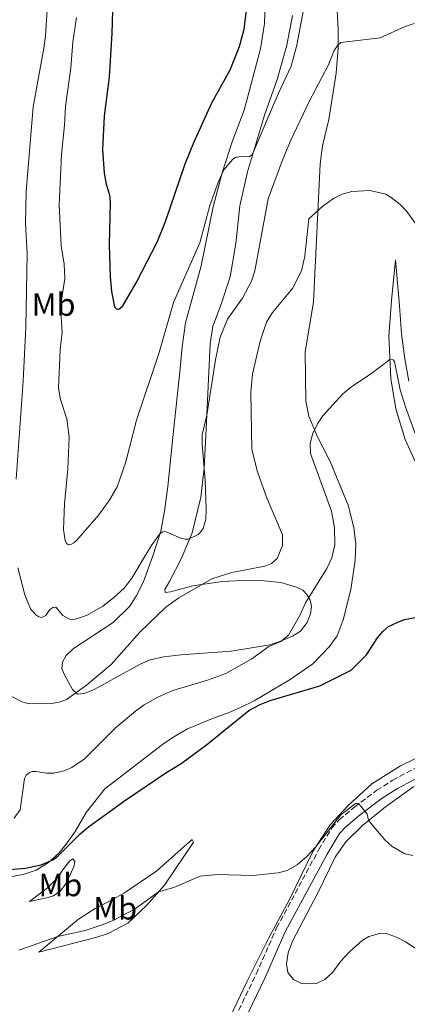
# Model space of a CAD drawing. Units: metres. Extents: x 625829 to 629319, y 4655531 to 4657906.
# Drawn here: x 627252 to 627372, y 4656028 to 4656335 of the extents above; entities that cross this region are included whole.
import ezdxf
from ezdxf.enums import TextEntityAlignment as Align

# ---------------------------------------------------------------- set-up
doc = ezdxf.new("R2010")
doc.units = ezdxf.units.M
doc.header["$MEASUREMENT"] = 0
doc.linetypes.add('DGN Style 3', pattern=[2.435891, 1.739922, -0.695969])
for name, color, linetype, lineweight in [('Camino', 7, 'DGN Style 3', 0), ('Curva de nivel directora', 30, 'Continuous', 30), ('Curva de nivel intermedia', 30, 'Continuous', 0), ('Etiqueta de uso rústico', 92, 'Continuous', 0), ('Línea de cambio de uso (parcela vista)', 92, 'Continuous', 0), ('Margen derecho', 7, 'Continuous', 0)]:
    doc.layers.add(name, color=color, linetype=linetype, lineweight=lineweight)
doc.styles.add('Style-Arial', font='arial.ttf')

msp = doc.modelspace()

# ---------------------------------------------------------------- linework, layer by layer
at = {"layer": 'Camino', "color": 7, "linetype": 'DGN Style 3', "lineweight": 0}
msp.add_polyline3d([(627318.91, 4656024.27, 316.05), (627325.38, 4656037.69, 317.53), (627331.76, 4656052.12, 318.5), (627344.89, 4656076.5, 319.4), (627348.95, 4656083.26, 319.72), (627351.27, 4656085.79, 319.81), (627356.09, 4656089.81, 319.96), (627363, 4656094.99, 320.16), (627367.95, 4656098.12, 320.3), (627383.68, 4656106.59, 321)], dxfattribs=at)
at = {"layer": 'Curva de nivel directora', "color": 30, "linetype": 'Continuous', "lineweight": 30, "flags": 128}
for points, elevation in [([(627283.01, 4656245.35), (627283.74, 4656246.04), (627287.92, 4656253.25), (627294.45, 4656265.91), (627297.07, 4656272.35), (627303.28, 4656290.33), (627305.94, 4656296.97), (627311.58, 4656309.35), (627317.21, 4656319.71), (627320.22, 4656326.92), (627321.63, 4656332.4), (627323.29, 4656346.03)], 350), ([(627280.64, 4656341.59), (627280.34, 4656331.12), (627279.48, 4656317.42), (627277.99, 4656305.38), (627277.49, 4656294.84), (627277.98, 4656287.48), (627278.58, 4656284.01), (627279.59, 4656280.74), (627279.87, 4656278.29), (627279.55, 4656265.16), (627279.83, 4656255.11), (627280.26, 4656250.58), (627281.22, 4656245.8), (627281.8, 4656245.15), (627282.43, 4656245.07), (627283.01, 4656245.35)], 350), ([(627245.75, 4656070.13), (627253.47, 4656070.71), (627258.34, 4656071.8), (627261.97, 4656073.27), (627263.56, 4656074.47), (627270.46, 4656081.47), (627273.05, 4656083.6), (627284.32, 4656091.75), (627297.18, 4656100.45), (627302, 4656103.39), (627309.88, 4656109.21), (627323.1, 4656119.87), (627326.63, 4656121.76), (627329.71, 4656122.95), (627345.21, 4656127.53), (627354.97, 4656132.43), (627359.81, 4656137.29), (627363.16, 4656142.59), (627364.87, 4656144.54), (627366.62, 4656146.03), (627369.31, 4656147.35), (627371.66, 4656148.23), (627374.94, 4656148.87)], 325)]:
    msp.add_lwpolyline(points, dxfattribs=dict(at, elevation=elevation))
at = {"layer": 'Curva de nivel intermedia', "color": 30, "linetype": 'Continuous', "lineweight": 0, "flags": 128}
for points, elevation in [([(627269.36, 4656335.99), (627268.18, 4656328.29), (627267.62, 4656320.28), (627265.93, 4656308.37), (627265.63, 4656302.47), (627264.62, 4656293.25), (627263.98, 4656277.54), (627264.58, 4656264.79), (627265.54, 4656259.1), (627265.69, 4656254.56), (627264.4, 4656245.79), (627264.88, 4656237.88), (627264.27, 4656232.43), (627263.71, 4656220.41), (627264.4, 4656216.92), (627266.37, 4656210.82), (627267.1, 4656205.23), (627266.62, 4656195.25), (627265.58, 4656184.31), (627265.33, 4656176.36), (627265.76, 4656172.94), (627266.27, 4656172), (627266.89, 4656171.59), (627267.62, 4656171.69), (627268.51, 4656172.15), (627269.37, 4656172.9), (627276.3, 4656180.93), (627279.78, 4656185.65), (627282.04, 4656189.68), (627284.74, 4656197.4), (627288.03, 4656210.47), (627295.13, 4656231.49), (627299.64, 4656247.1), (627307.81, 4656265.68), (627310.92, 4656277.36), (627313.65, 4656284.86), (627315.27, 4656288.51), (627318.08, 4656291.84), (627318.94, 4656292.33), (627319.99, 4656292.51), (627323.29, 4656292.69), (627324.08, 4656293.14), (627332.18, 4656312.24), (627336.25, 4656320.82), (627338.03, 4656327.37), (627343.41, 4656356.17)], 345), ([(627260.36, 4656341.63), (627259.69, 4656330.24), (627259.2, 4656326.45), (627255.87, 4656308.19), (627253.67, 4656281.7), (627253.46, 4656271.9), (627253.91, 4656262.26), (627253.52, 4656239.39), (627252.72, 4656222.54), (627250.58, 4656191.98)], 340), ([(627251.1, 4656164.35), (627253.26, 4656155.94), (627254.97, 4656151.58), (627256.69, 4656149.74), (627257.58, 4656149.08), (627258.51, 4656148.9), (627259.76, 4656149.48), (627261.01, 4656151.38), (627261.94, 4656152.05), (627262.85, 4656152.16), (627265.08, 4656149.53), (627267.25, 4656148.38), (627268.25, 4656148.25), (627269.4, 4656148.47), (627272.66, 4656149.61), (627277.53, 4656152.47), (627280.89, 4656154.97), (627284.19, 4656158.07), (627286.62, 4656161.19), (627292.6, 4656171.25), (627295.36, 4656175.02), (627296.11, 4656175.56), (627296.97, 4656175.69), (627302.2, 4656173.55), (627303.25, 4656173.28), (627304.24, 4656173.28), (627307.27, 4656174.73), (627308.02, 4656175.47), (627308.82, 4656176.68), (627309.71, 4656179.53), (627309.77, 4656182.71), (627309.51, 4656191.71), (627308.54, 4656202.85), (627308.57, 4656205.85), (627309.99, 4656211.96), (627312.72, 4656229.2), (627314.16, 4656236.35), (627316.47, 4656241.94), (627321.11, 4656248.5), (627323.92, 4656253.78), (627324.92, 4656256.99), (627329.16, 4656279.49), (627333.71, 4656291.86), (627336.18, 4656297.74), (627341.92, 4656309.81), (627347.83, 4656321.08), (627349.65, 4656325.67), (627350.8, 4656327.41), (627351.76, 4656328.2), (627364.02, 4656329.62), (627371.81, 4656333.22), (627374.64, 4656334.15)], 340), ([(627248.35, 4656124.62), (627252.64, 4656122.53), (627254.71, 4656122), (627262.19, 4656122.19), (627264.4, 4656122.54), (627266.25, 4656123.29), (627272.47, 4656127.77), (627280.12, 4656134.26), (627289.08, 4656144.35), (627297.22, 4656152.06), (627301.22, 4656155.06), (627311.59, 4656160.91), (627317.82, 4656162.87), (627328.06, 4656164.86), (627330.17, 4656165.7), (627331.94, 4656167.32), (627333.61, 4656171.32), (627333.57, 4656174.62), (627328.58, 4656186.38), (627325.76, 4656194.33), (627324.06, 4656201.27), (627323.71, 4656219.21), (627324.18, 4656224.73), (627326.66, 4656235.08), (627328.55, 4656241.02), (627330.51, 4656244.02), (627336.73, 4656251.54), (627339.55, 4656256.95), (627340.59, 4656261.56), (627341.77, 4656273.24), (627346.13, 4656277.16), (627349.46, 4656279.59), (627352.17, 4656280.88), (627355.16, 4656281.73), (627360.85, 4656282), (627365.76, 4656280.87), (627367.51, 4656279.92), (627370.26, 4656277.68), (627372.31, 4656275.5), (627381.92, 4656262.35)], 335), ([(627360.97, 4656224.78), (627367.06, 4656229.38), (627368.08, 4656229.23), (627368.54, 4656228.68), (627370.28, 4656219.93), (627371.9, 4656214.55), (627375.02, 4656205.99)], 330), ([(627249.94, 4656086.27), (627251.81, 4656088.92), (627253.1, 4656098.69), (627253.67, 4656099.67), (627254.64, 4656100.51), (627255.57, 4656100.89), (627256.71, 4656100.91), (627260.05, 4656100.32), (627262.24, 4656100.35), (627265.48, 4656101.09), (627267.84, 4656102.06), (627271.76, 4656104.67), (627281.55, 4656114.5), (627287.69, 4656119.72), (627290.43, 4656121.67), (627294.75, 4656124.05), (627299.43, 4656126.1), (627310.18, 4656129.37), (627315.91, 4656131.47), (627324.04, 4656136), (627329.36, 4656139.86), (627333.08, 4656141.37), (627335.48, 4656143.33), (627338.98, 4656149.55), (627340.74, 4656153.48), (627347.45, 4656164.14), (627348.95, 4656167.49), (627349.9, 4656171.58), (627349.8, 4656176.84), (627348.86, 4656182.06), (627342.35, 4656200.02), (627342.25, 4656203.04), (627342.94, 4656206.06), (627344.53, 4656209.3), (627346.21, 4656211.76), (627352.44, 4656218.66), (627355.21, 4656220.95), (627360.97, 4656224.78)], 330), ([(627335.08, 4656069.95), (627338.14, 4656071.73), (627341.21, 4656074.31), (627343.87, 4656077.27), (627351.72, 4656087.39), (627356.3, 4656090.88), (627357.29, 4656090.86), (627358.02, 4656090.02), (627359.95, 4656087.59), (627360.44, 4656085.65), (627361.04, 4656084.8), (627365.44, 4656079.58), (627367.77, 4656077.5), (627371.77, 4656075.23), (627374.18, 4656074.63)], 320), ([(627251.39, 4656045.16), (627263.49, 4656049.41), (627272, 4656051.28), (627277.33, 4656053.03), (627280.75, 4656054.43), (627287.68, 4656058.06), (627294.89, 4656063.32), (627299.69, 4656064.7), (627307.95, 4656068.17), (627313.28, 4656068.77), (627324.27, 4656068.39), (627332.19, 4656069.21), (627335.08, 4656069.95)], 320)]:
    msp.add_lwpolyline(points, dxfattribs=dict(at, elevation=elevation))
at = {"layer": 'Línea de cambio de uso (parcela vista)', "color": 92, "linetype": 'Continuous', "lineweight": 0}
for points in [[(627349.76, 4656354.07, 343.89), (627350.99, 4656332.41, 340.61), (627350.93, 4656326.4, 339.85), (627350.3, 4656318.67, 338.47), (627348.05, 4656304.17, 337.19), (627346.07, 4656295.96, 336.74), (627345.29, 4656290.4, 336.36), (627343.27, 4656247.38, 332.32), (627340.67, 4656231.67, 331.67), (627340.87, 4656216.34, 330.8), (627341.81, 4656211.64, 330.35), (627344.54, 4656205.2, 329.8), (627348.47, 4656197.54, 329.21), (627354.07, 4656183.87, 328.28), (627355.83, 4656176.99, 327.8), (627356.46, 4656171.63, 327.52), (627356.23, 4656166.8, 327.24), (627354.93, 4656157.58, 327.07), (627352.47, 4656148.2, 326.24), (627350.58, 4656143.17, 326.21), (627348.18, 4656139.72, 326.14), (627343.07, 4656134.47, 325.86), (627335.97, 4656129.6, 325.83), (627324.74, 4656122.92, 325.41), (627320.48, 4656120.87, 325.31), (627316.43, 4656119.03, 325.55), (627312.24, 4656117.56, 325.45), (627303.97, 4656114.12, 325.66), (627299.74, 4656111.72, 325.93), (627296.17, 4656109.32, 325.9), (627278.14, 4656095.42, 325.55), (627272.37, 4656088.1, 325.41), (627268.96, 4656082.17, 325.21), (627266.48, 4656078.59, 325.31), (627263.84, 4656075.4, 325.24), (627260.65, 4656072.44, 324.97), (627256.8, 4656070.08, 324.58), (627253.03, 4656068.82, 324.2), (627249.37, 4656068.11, 323.79)], [(627336.75, 4656336.66, 347.11), (627334.94, 4656327.42, 346.93), (627331.88, 4656316.66, 346.17), (627327.96, 4656305.59, 345.59), (627322.65, 4656287.83, 344.72), (627320.32, 4656277.3, 344), (627318.98, 4656265.53, 343.41), (627317.23, 4656255.08, 342.89), (627314.35, 4656246.32, 342.62), (627311.9, 4656239.73, 341.96), (627310.98, 4656234.21, 341.68), (627309.8, 4656207.72, 339.68), (627309.15, 4656195.47, 340.02), (627308.07, 4656186.39, 340.78), (627305.42, 4656175.28, 340.4), (627302.1, 4656167.35, 338.71), (627298.3, 4656160.12, 337.64), (627296.84, 4656157.67, 336.85), (627297.04, 4656156.64, 336.5), (627298.66, 4656156.9, 336.12), (627305.58, 4656158.73, 335.29), (627314.81, 4656160.07, 334.19), (627323.14, 4656160.54, 333.81), (627326.83, 4656160.42, 333.46), (627333.01, 4656159.84, 332.36), (627337.94, 4656158.39, 330.87), (627339.91, 4656157.45, 330.63), (627341.18, 4656156.03, 330.15), (627342.17, 4656154.26, 329.87), (627342.61, 4656152.29, 329.63), (627342.36, 4656150.05, 329.59), (627341.27, 4656147.29, 329.59), (627339.15, 4656144.64, 329.63), (627336.73, 4656143.1, 329.84), (627332.71, 4656141.39, 330.08), (627329.6, 4656140.34, 330.11), (627317.53, 4656138.36, 331.39), (627301.88, 4656137.2, 333.15), (627296.56, 4656136.61, 333.95), (627292.34, 4656135.69, 334.22), (627289.15, 4656134.29, 334.71), (627274.85, 4656126.39, 334.88), (627271.7, 4656125.16, 334.91), (627269.69, 4656124.93, 334.95), (627268.11, 4656126.46, 335.15), (627265.48, 4656131.17, 335.91), (627264.79, 4656132.93, 336.12), (627265.01, 4656134.94, 336.23), (627266.13, 4656137.04, 336.57), (627268.45, 4656139.17, 336.74), (627280.76, 4656147.32, 337.26), (627285.96, 4656152.41, 337.3), (627288.09, 4656155.72, 337.43), (627290.11, 4656159.85, 337.78), (627293.05, 4656167.81, 338.19), (627295.62, 4656175.81, 340.2), (627296.82, 4656182.02, 341.03), (627297.83, 4656189.79, 341.27), (627299.36, 4656205.02, 340.89), (627301.54, 4656225.52, 341.82), (627302.34, 4656233.29, 341.86), (627303.38, 4656240.78, 342.27), (627308.23, 4656258.54, 343.38), (627311.99, 4656276.97, 344.45), (627314.81, 4656287.59, 345), (627317.93, 4656297.28, 345.45), (627321.61, 4656307.14, 345.79), (627326.75, 4656326.28, 346.86), (627327.93, 4656334.12, 347.38), (627328.47, 4656351.59, 348.14)], [(627376.67, 4656193.67, 327.9), (627371.79, 4656204.43, 328.69), (627368.87, 4656213.91, 329.25), (627367.33, 4656223.39, 329.42), (627366.74, 4656236.62, 330.7), (627367.55, 4656247.77, 331.35), (627368.86, 4656260.47, 332.98), (627370.07, 4656246.07, 333.6), (627370.71, 4656237.36, 333.53), (627371.68, 4656229.58, 332.98), (627372.99, 4656222.63, 332.77)], [(627348.45, 4656084.18, 320.44), (627354.04, 4656090.23, 321.03), (627361.39, 4656097, 321.2), (627370.34, 4656102.65, 321.61), (627379.27, 4656107.03, 321.89)], [(627377.63, 4656044, 318.51), (627371.92, 4656047.72, 318.47), (627369.09, 4656049.15, 318.44), (627365.75, 4656050.45, 318.44), (627363.85, 4656050.36, 318.4), (627360.46, 4656049.37, 318.4), (627358.38, 4656048.14, 318.37), (627354.49, 4656044.67, 318.47), (627351.65, 4656041.61, 318.61), (627349.28, 4656038.27, 318.96), (627346.75, 4656035.97, 319.06), (627344.19, 4656034.74, 319.06), (627341.7, 4656034.65, 319.13), (627339.25, 4656034.87, 319.2), (627336.97, 4656036.02, 319.2), (627335.29, 4656038.21, 319.2), (627334.82, 4656040.9, 319.27), (627335.36, 4656044.35, 319.27), (627336.65, 4656047.91, 319.27), (627344.64, 4656062.99, 318.82), (627350.05, 4656074.16, 319.13), (627353.32, 4656078.94, 319.37), (627358.53, 4656084.06, 319.89), (627365.68, 4656089.83, 320.3), (627374.52, 4656096.17, 320.54)], [(627316.42, 4656022.55, 316.67), (627322.43, 4656035.3, 317.68), (627329.2, 4656048.74, 318.82), (627335.72, 4656060.97, 319.23), (627343.05, 4656075.95, 319.89), (627348.45, 4656084.18, 320.44)], [(627257.61, 4656044.51, 318.85), (627269.99, 4656054.81, 321.27), (627275.12, 4656058.1, 322.13), (627280.21, 4656060.7, 322.51), (627284.33, 4656062.99, 322.41), (627294.42, 4656069.85, 322.48), (627301.98, 4656076.65, 322.41), (627305.42, 4656079.64, 321.92), (627305.86, 4656078.81, 321.54), (627296.78, 4656065.45, 320.27), (627291.15, 4656059.12, 319.47), (627285.39, 4656053.59, 319.16), (627279.19, 4656050.38, 318.61), (627275.35, 4656049.05, 318.64), (627257.61, 4656044.51, 318.85)], [(627254.68, 4656060.35, 322.89), (627260.3, 4656064.53, 323.51), (627263.56, 4656067.76, 324.07), (627265.13, 4656070.21, 324.38), (627267.11, 4656072.86, 324.34), (627268.22, 4656073.61, 324.17), (627268.8, 4656072.81, 323.76), (627268.52, 4656071.12, 323.55), (627266, 4656065.82, 323.13), (627264.23, 4656063.55, 322.79), (627262.12, 4656062.11, 322.55), (627260.53, 4656061.56, 322.3), (627254.68, 4656060.35, 322.89)]]:
    msp.add_polyline3d(points, dxfattribs=at)
at = {"layer": 'Margen derecho', "color": 7, "linetype": 'Continuous', "lineweight": 0}
msp.add_polyline3d([(627321.61, 4656023.04, 316.05), (627328.07, 4656036.45, 317.53), (627334.43, 4656050.82, 318.5), (627347.47, 4656075.03, 319.4), (627351.35, 4656081.48, 319.72), (627353.32, 4656083.64, 319.81), (627357.93, 4656087.48, 319.96), (627364.69, 4656092.54, 320.16), (627369.45, 4656095.55, 320.3), (627384.99, 4656103.92, 321)], dxfattribs=at)

# ---------------------------------------------------------------- texts
at = {"layer": 'Etiqueta de uso rústico', "color": 92, "linetype": 'Continuous', "lineweight": 0, "style": 'Style-Arial'}
for p in [(627262.2, 4656246.47, 343.3), (627264.31, 4656065.47, 323.49), (627281.41, 4656058.2, 321.57)]:
    msp.add_text('Mb', height=7, dxfattribs=at).set_placement(p, align=Align.MIDDLE_CENTER)

doc.saveas('drawing.dxf')
